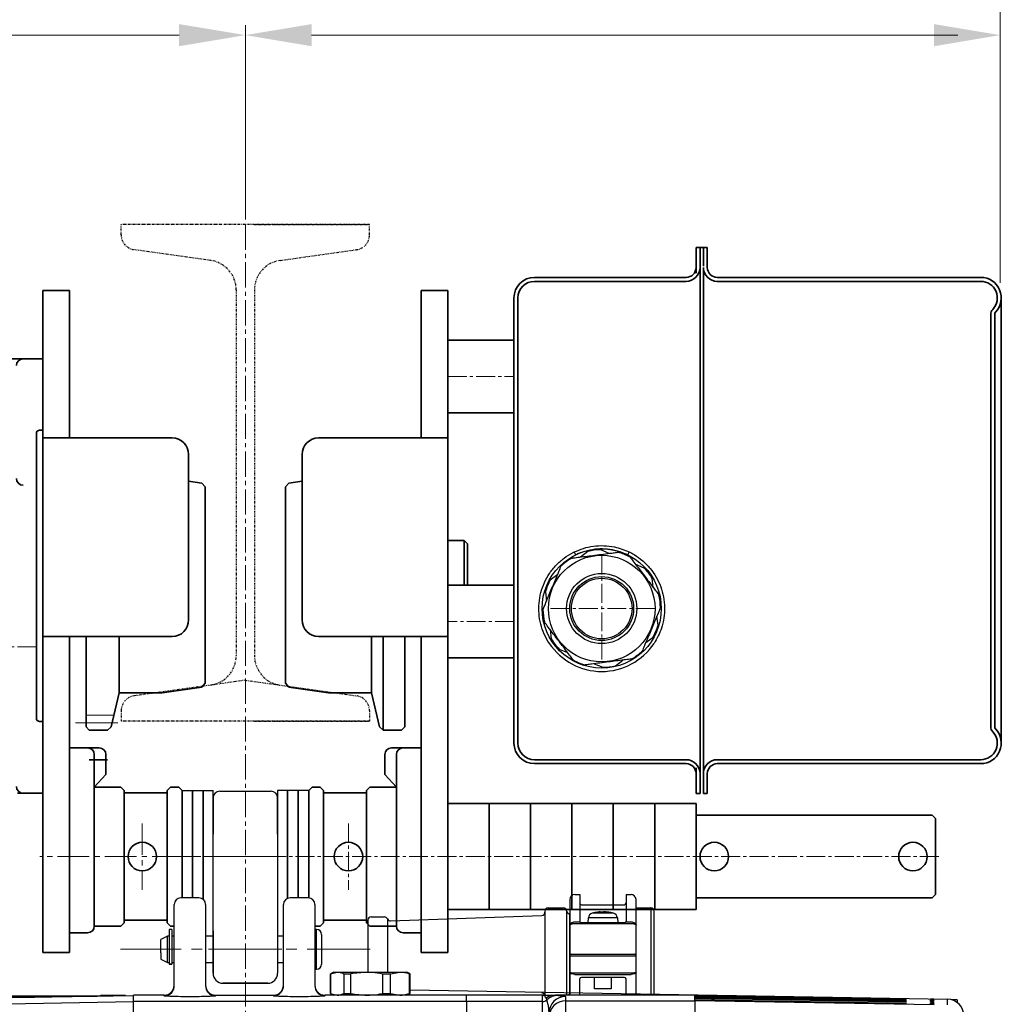
# Model space of a CAD drawing. Units: millimetres. Extents: x 0 to 2755, y 0 to 1948.
# Drawn here: x 306 to 602, y 1249 to 1547 of the extents above; entities that cross this region are included whole.
import ezdxf

# ---------------------------------------------------------------- set-up
doc = ezdxf.new("R2010")
doc.units = ezdxf.units.MM
doc.linetypes.add('CENTER2', pattern=[28.575, 19.05, -3.175, 3.175, -3.175])
doc.linetypes.add('DIVIDE', pattern=[1.25, 0.5, -0.25, 0, -0.25, 0, -0.25])
doc.layers.get('0').update_dxf_attribs({"lineweight": 35})
doc.layers.add('1', color=1, linetype='CENTER2', lineweight=15)
doc.layers.add('4', color=4, linetype='Continuous', lineweight=15)
doc.layers.add('5', color=6, linetype='DIVIDE')

msp = doc.modelspace()

# ---------------------------------------------------------------- linework, layer by layer
for p, q in [((511.07, 1477.95), (509.87, 1477.95)), ((509.87, 1477.95), (509.87, 1470.15)), ((511.07, 1477.95), (509.87, 1477.95)), ((511.07, 1312.95), (511.07, 1477.95)), ((511.07, 1477.95), (513.27, 1477.95)), ((512.07, 1472.25), (512.07, 1477.95)), ((512.07, 1477.95), (513.27, 1477.95)), ((513.27, 1477.95), (513.27, 1471.89)), ((512.07, 1318.65), (512.07, 1471.89)), ((506.87, 1468.89), (461.07, 1468.89)), ((506.87, 1467.69), (461.07, 1467.69)), ((516.27, 1468.89), (595.87, 1468.89)), ((516.27, 1467.69), (595.87, 1467.69)), ((312.6, 1376.69), (312.6, 1464.95)), ((312.6, 1464.95), (320.6, 1464.95)), ((320.6, 1420.42), (320.6, 1464.95)), ((426.87, 1420.42), (426.87, 1464.95)), ((434.87, 1464.95), (426.87, 1464.95)), ((434.87, 1396.69), (434.87, 1464.95)), ((454.87, 1462.69), (454.87, 1327.85)), ((456.07, 1462.69), (456.07, 1327.85)), ((511.07, 1462.69), (511.07, 1327.85)), ((602.07, 1462.69), (602.07, 1328.21)), ((598.87, 1333.19), (598.87, 1457.71)), ((600.07, 1333.19), (600.07, 1457.71)), ((602.07, 1453.95), (602.07, 1329.95)), ((434.87, 1449.95), (454.87, 1449.95)), ((454.87, 1449.95), (454.87, 1427.95)), ((312.6, 1444.26), (266.89, 1444.26)), ((312.6, 1422.76), (312.6, 1444.26)), ((434.87, 1427.95), (454.87, 1427.95)), ((310.6, 1421.76), (310.6, 1392.76)), ((312.6, 1422.76), (311.6, 1422.76)), ((351.6, 1420.42), (312.6, 1420.42)), ((395.87, 1420.42), (434.87, 1420.42)), ((356.6, 1415.42), (356.6, 1365.42)), ((390.87, 1415.42), (390.87, 1365.42)), ((356.6, 1407.32), (360.61, 1406.76)), ((360.61, 1406.76), (361.6, 1405.62)), ((386.86, 1406.76), (385.87, 1405.62)), ((390.87, 1407.32), (386.86, 1406.76)), ((361.6, 1405.62), (361.6, 1375.95)), ((385.87, 1405.62), (385.87, 1375.95)), ((312.6, 1264.95), (312.6, 1396.69)), ((434.87, 1264.95), (434.87, 1396.69)), ((310.6, 1335.76), (310.6, 1392.76)), ((439.87, 1389.44), (434.87, 1389.44)), ((439.87, 1389.44), (440.87, 1388.44)), ((439.87, 1389.44), (439.87, 1375.95)), ((434.87, 1371.54), (434.87, 1387.04)), ((440.87, 1375.95), (440.87, 1388.44)), ((434.87, 1382.54), (434.87, 1367.04)), ((312.6, 1360.45), (312.6, 1375.95)), ((361.6, 1346.28), (361.6, 1375.95)), ((385.87, 1346.28), (385.87, 1375.95)), ((454.87, 1375.95), (434.87, 1375.95)), ((312.6, 1366.76), (312.6, 1313.76)), ((351.6, 1360.42), (312.6, 1360.42)), ((320.6, 1264.95), (320.6, 1360.42)), ((325.6, 1360.42), (325.6, 1333.11)), ((335.6, 1360.42), (335.6, 1343.45)), ((395.87, 1360.42), (434.87, 1360.42)), ((411.87, 1360.42), (411.87, 1343.45)), ((415.37, 1360.42), (415.37, 1332.11)), ((421.87, 1360.42), (421.87, 1333.11)), ((426.87, 1264.95), (426.87, 1360.42)), ((454.87, 1353.95), (434.87, 1353.95)), ((348.6, 1343.45), (360.61, 1345.14)), ((360.61, 1345.14), (361.6, 1346.28)), ((386.86, 1345.14), (385.87, 1346.28)), ((398.87, 1343.45), (386.86, 1345.14)), ((333.25, 1333.09), (335.6, 1343.45)), ((335.6, 1343.45), (348.6, 1343.45)), ((411.87, 1343.45), (398.87, 1343.45)), ((414.21, 1333.09), (411.87, 1343.45)), ((312.6, 1334.76), (311.6, 1334.76)), ((312.6, 1334.76), (312.6, 1313.76)), ((312.6, 1313.07), (312.6, 1334.76)), ((326.6, 1332.11), (325.6, 1333.11)), ((332.1, 1332.11), (333.25, 1333.09)), ((415.37, 1332.11), (414.21, 1333.09)), ((420.87, 1332.11), (421.87, 1333.11)), ((332.1, 1332.11), (326.6, 1332.11)), ((415.37, 1332.11), (420.87, 1332.11)), ((415.37, 1332.11), (420.87, 1332.11)), ((320.6, 1326.78), (329.6, 1326.78)), ((426.87, 1326.78), (417.87, 1326.78)), ((328.1, 1272.95), (328.1, 1324.78)), ((415.87, 1324.78), (415.87, 1318.75)), ((419.37, 1272.95), (419.37, 1324.78)), ((332.1, 1323.19), (326.6, 1323.19)), ((506.87, 1323.21), (461.07, 1323.21)), ((506.87, 1322.01), (461.07, 1322.01)), ((509.87, 1312.95), (509.87, 1320.75)), ((516.27, 1323.21), (595.87, 1323.21)), ((516.27, 1322.01), (595.87, 1322.01)), ((331.6, 1318.75), (328.1, 1314.95)), ((415.87, 1318.75), (419.37, 1314.95)), ((512.07, 1318.65), (512.07, 1312.95)), ((513.27, 1312.95), (513.27, 1319.01)), ((328.1, 1314.95), (336.1, 1314.95)), ((336.1, 1314.95), (337.1, 1313.95)), ((351.1, 1314.95), (350.1, 1313.95)), ((351.1, 1314.95), (353.6, 1314.95)), ((353.6, 1314.95), (354.6, 1313.95)), ((393.87, 1314.95), (392.87, 1313.95)), ((396.37, 1314.95), (393.87, 1314.95)), ((396.37, 1314.95), (397.37, 1313.95)), ((411.37, 1314.95), (410.37, 1313.95)), ((419.37, 1314.95), (411.37, 1314.95)), ((312.6, 1313.07), (304.87, 1313.07)), ((337.1, 1313.2), (350.1, 1313.2)), ((386.47, 1313.95), (386.47, 1293.95)), ((389.67, 1313.95), (389.67, 1293.95)), ((392.87, 1313.95), (392.87, 1293.95)), ((397.37, 1313.95), (397.37, 1293.95)), ((410.37, 1313.2), (397.37, 1313.2)), ((410.37, 1293.95), (410.37, 1313.95)), ((434.87, 1274.45), (434.87, 1313.45)), ((511.07, 1312.95), (509.87, 1312.95)), ((511.07, 1312.95), (509.87, 1312.95)), ((512.07, 1312.95), (513.27, 1312.95)), ((512.07, 1312.95), (513.27, 1312.95)), ((312.6, 1264.95), (312.6, 1309.54)), ((434.87, 1309.95), (509.87, 1309.95)), ((447.37, 1277.95), (447.37, 1309.95)), ((459.87, 1277.95), (459.87, 1309.95)), ((472.37, 1277.95), (472.37, 1309.95)), ((484.87, 1277.95), (484.87, 1309.95)), ((484.87, 1277.95), (484.87, 1309.95)), ((497.37, 1277.95), (497.37, 1309.95)), ((509.87, 1277.95), (509.87, 1309.95)), ((509.87, 1277.95), (509.87, 1309.95)), ((581.16, 1306.45), (509.87, 1306.45)), ((582.16, 1305.45), (581.16, 1306.45)), ((582.16, 1305.45), (582.16, 1282.45)), ((386.47, 1293.95), (386.47, 1281.3)), ((389.67, 1293.95), (389.67, 1281.45)), ((392.87, 1293.95), (392.87, 1281.44)), ((397.37, 1293.95), (397.37, 1273.95)), ((410.37, 1293.95), (410.37, 1273.95)), ((581.16, 1281.45), (582.16, 1282.45)), ((581.16, 1281.45), (509.87, 1281.45)), ((434.87, 1277.95), (509.87, 1277.95)), ((328.1, 1272.95), (336.1, 1272.95)), ((336.1, 1272.95), (337.1, 1273.95)), ((337.1, 1274.7), (350.1, 1274.7)), ((351.1, 1272.95), (350.1, 1273.95)), ((351.1, 1272.95), (352.23, 1272.95)), ((396.37, 1272.95), (394.73, 1272.95)), ((396.37, 1272.95), (397.37, 1273.95)), ((410.37, 1274.7), (397.37, 1274.7)), ((411.37, 1272.95), (410.37, 1273.95)), ((419.37, 1272.95), (411.37, 1272.95)), ((320.6, 1270.95), (326.1, 1270.95)), ((426.87, 1270.95), (421.37, 1270.95)), ((320.6, 1264.95), (312.6, 1264.95)), ((320.6, 1264.95), (312.6, 1264.95)), ((434.87, 1264.95), (426.87, 1264.95)), ((434.87, 1264.95), (426.87, 1264.95))]:
    msp.add_line(p, q)
at = {"color": 7, "linetype": 'Continuous', "lineweight": 25}
for p, q in [((477.22, 1386.12), (475, 1384.43)), ((483.64, 1385.53), (481.07, 1386.61)), ((494.24, 1381.09), (491.67, 1382.17)), ((468.07, 1379.16), (465.85, 1377.47)), ((496.94, 1375.23), (496.59, 1378)), ((464.35, 1373.9), (464.7, 1371.13)), ((498.39, 1363.83), (498.04, 1366.6)), ((465.8, 1362.49), (466.15, 1359.73)), ((494.67, 1358.56), (496.89, 1360.25)), ((468.5, 1356.64), (471.07, 1355.56)), ((485.52, 1351.61), (487.74, 1353.29)), ((479.1, 1352.19), (481.67, 1351.12)), ((354.6, 1313.95), (364.01, 1313.95)), ((363.98, 1302.68), (363.98, 1313.95)), ((363.98, 1306.45), (363.98, 1311.7)), ((363.98, 1311.7), (363.98, 1300.68)), ((365.98, 1313.7), (381.48, 1313.7)), ((383.48, 1313.95), (383.48, 1302.68)), ((392.87, 1313.95), (383.48, 1313.95)), ((383.48, 1311.7), (383.48, 1265.95)), ((383.48, 1311.7), (383.48, 1300.68)), ((383.48, 1300.68), (383.48, 1311.7)), ((383.48, 1302.68), (383.48, 1311.7)), ((363.98, 1271.41), (363.98, 1302.58)), ((363.98, 1271.49), (363.98, 1287.16)), ((383.48, 1287.16), (383.48, 1271.49)), ((473.23, 1282.47), (474.73, 1282.47)), ((474.73, 1282.47), (474.73, 1274.47)), ((488.73, 1282.47), (490.23, 1282.47)), ((488.73, 1282.47), (488.73, 1274.47)), ((352.23, 1272.05), (352.23, 1279.45)), ((359.73, 1281.45), (354.23, 1281.45)), ((361.73, 1279.45), (361.73, 1272.05)), ((385.23, 1272.05), (385.23, 1279.45)), ((392.73, 1281.45), (387.23, 1281.45)), ((394.73, 1279.45), (394.73, 1272.05)), ((471.73, 1280.97), (471.73, 1273.25)), ((475.23, 1279.38), (488.23, 1279.38)), ((491.73, 1273.25), (491.73, 1280.97)), ((417.61, 1274.5), (463.27, 1276.18)), ((464.23, 1277.47), (464.23, 1251.95)), ((465.23, 1278.47), (469.73, 1278.47)), ((470.73, 1277.59), (470.73, 1251.95)), ((471.72, 1276.72), (471.73, 1276.72)), ((471.72, 1252.22), (471.72, 1276.72)), ((484.94, 1276.83), (478.53, 1276.83)), ((480.88, 1277.21), (480.56, 1277.21)), ((480.88, 1277.21), (480.89, 1277.03)), ((480.92, 1277.21), (481.57, 1277.21)), ((480.92, 1277.21), (480.93, 1277.03)), ((481.56, 1276.99), (481.57, 1277.21)), ((482.55, 1277.21), (481.9, 1277.21)), ((482.59, 1277.21), (482.9, 1277.21)), ((491.73, 1278.47), (496.23, 1278.47)), ((496.23, 1278.47), (496.23, 1251.95)), ((497.23, 1251.95), (497.23, 1277.47)), ((363.98, 1271.49), (363.98, 1274.2)), ((363.98, 1271.49), (363.98, 1274.2)), ((383.48, 1274.2), (383.48, 1265.95)), ((383.48, 1274.2), (383.48, 1265.95)), ((410.73, 1274.72), (410.73, 1259.08)), ((411.73, 1275.72), (415.73, 1275.72)), ((416.65, 1275.11), (416.65, 1259.07)), ((471.73, 1273.25), (471.73, 1264.47)), ((474.88, 1274.12), (473.23, 1274.12)), ((473.23, 1273.73), (490.23, 1273.73)), ((488.23, 1273.97), (475.23, 1273.97)), ((477.23, 1273.97), (477.36, 1275.43)), ((486.11, 1275.43), (477.36, 1275.43)), ((486.11, 1275.43), (486.23, 1273.97)), ((490.23, 1274.12), (488.59, 1274.12)), ((491.73, 1264.47), (491.73, 1273.25)), ((350.23, 1269.95), (348.23, 1268.95)), ((350.73, 1269.95), (350.23, 1269.95)), ((350.23, 1261.95), (350.23, 1269.95)), ((351.53, 1271.95), (350.73, 1271.95)), ((350.73, 1271.95), (350.73, 1261.48)), ((351.53, 1271.95), (351.53, 1261.48)), ((352.23, 1269.95), (351.53, 1269.95)), ((352.23, 1257), (352.23, 1272.05)), ((361.73, 1272.05), (361.73, 1257)), ((363.98, 1269.95), (361.73, 1269.95)), ((363.98, 1271.49), (363.98, 1258.7)), ((363.98, 1258.7), (363.98, 1271.49)), ((363.98, 1258.7), (363.98, 1271.49)), ((363.98, 1258.7), (363.98, 1271.49)), ((363.98, 1258.7), (363.98, 1271.49)), ((363.98, 1258.7), (363.98, 1271.49)), ((383.48, 1272.05), (383.48, 1261.95)), ((383.48, 1271.49), (383.48, 1258.7)), ((383.48, 1271.49), (383.48, 1258.7)), ((383.48, 1271.49), (383.48, 1258.7)), ((383.48, 1271.49), (383.48, 1258.7)), ((383.48, 1271.49), (383.48, 1258.7)), ((385.23, 1269.95), (383.48, 1269.95)), ((385.23, 1257), (385.23, 1272.05)), ((394.73, 1272.05), (394.73, 1257)), ((395.23, 1271.95), (394.73, 1271.95)), ((396.73, 1270.45), (396.73, 1261.45)), ((348.23, 1264.87), (348.23, 1268.94)), ((348.23, 1264.87), (348.23, 1262.95)), ((471.73, 1264.47), (473.23, 1264.47)), ((471.73, 1263.97), (473.23, 1263.97)), ((471.73, 1263.97), (471.73, 1259.14)), ((473.23, 1264.47), (490.23, 1264.47)), ((473.23, 1263.97), (490.23, 1263.97)), ((490.23, 1264.47), (491.73, 1264.47)), ((490.23, 1263.97), (491.73, 1263.97)), ((491.73, 1263.97), (491.73, 1264.47)), ((491.73, 1259.14), (491.73, 1263.97)), ((348.23, 1262.95), (350.23, 1261.95)), ((350.23, 1261.95), (350.73, 1261.95)), ((351.53, 1261.48), (350.73, 1261.48)), ((350.73, 1261.48), (350.73, 1261.41)), ((350.73, 1261.41), (351.53, 1261.41)), ((351.53, 1261.95), (352.23, 1261.95)), ((351.53, 1261.48), (351.53, 1261.41)), ((361.73, 1261.95), (363.98, 1261.95)), ((383.48, 1261.95), (385.23, 1261.95)), ((394.73, 1259.95), (395.23, 1259.95)), ((400.48, 1259.08), (399.48, 1258.58)), ((399.48, 1258.58), (399.48, 1252.58)), ((399.49, 1258.58), (401.46, 1259.08)), ((399.49, 1252.58), (399.49, 1258.58)), ((400.48, 1259.08), (401.46, 1259.08)), ((401.46, 1259.08), (410.38, 1259.08)), ((403.43, 1258.58), (405.61, 1258.58)), ((403.43, 1258.58), (403.43, 1252.58)), ((405.61, 1252.58), (405.61, 1258.58)), ((410.38, 1259.08), (420.41, 1259.08)), ((415.16, 1258.58), (417.61, 1258.58)), ((415.16, 1258.58), (415.16, 1252.58)), ((417.61, 1258.58), (420.41, 1259.08)), ((417.61, 1252.58), (417.61, 1258.58)), ((420.41, 1259.08), (422.48, 1259.08)), ((423.48, 1258.58), (422.48, 1259.08)), ((423.21, 1258.58), (423.21, 1252.58)), ((423.21, 1258.58), (423.48, 1258.58)), ((423.48, 1252.58), (423.48, 1258.58)), ((471.73, 1259.14), (471.73, 1251.95)), ((490.23, 1258.69), (473.23, 1258.69)), ((473.23, 1258.32), (490.23, 1258.32)), ((491.73, 1251.95), (491.73, 1259.14)), ((352.23, 1254.86), (352.23, 1257)), ((361.73, 1257), (361.73, 1254.86)), ((380.48, 1255.7), (366.98, 1255.7)), ((366.98, 1255.7), (380.48, 1255.7)), ((366.98, 1255.7), (380.48, 1255.7)), ((366.98, 1255.7), (380.48, 1255.7)), ((366.98, 1255.7), (380.48, 1255.7)), ((366.98, 1255.7), (380.48, 1255.7)), ((385.23, 1254.86), (385.23, 1257)), ((394.73, 1257), (394.73, 1254.86)), ((474.73, 1251.95), (474.73, 1256.97)), ((488.23, 1257.47), (475.23, 1257.47)), ((479.23, 1253.97), (479.23, 1257.47)), ((484.23, 1257.47), (484.23, 1253.97)), ((488.73, 1251.95), (488.73, 1256.97)), ((349.23, 1252.08), (339.98, 1252.08)), ((339.98, 1250.17), (339.98, 1252.08)), ((349.23, 1251.86), (349.23, 1252.08)), ((364.73, 1252.08), (364.73, 1251.86)), ((364.73, 1252.08), (382.23, 1252.08)), ((382.23, 1251.86), (382.23, 1252.08)), ((397.73, 1252.08), (397.73, 1251.86)), ((440.48, 1252.08), (397.73, 1252.08)), ((399.48, 1252.58), (400.48, 1252.08)), ((399.49, 1252.58), (401.46, 1252.08)), ((403.43, 1252.58), (405.61, 1252.58)), ((415.16, 1252.58), (417.61, 1252.58)), ((417.61, 1252.58), (420.41, 1252.08)), ((422.48, 1252.08), (423.48, 1252.58)), ((423.21, 1252.58), (423.48, 1252.58)), ((585.82, 1250.75), (423.48, 1253.58)), ((463.48, 1252.08), (440.48, 1252.08)), ((440.48, 1250.17), (440.48, 1252.08)), ((463.48, 1250.17), (463.48, 1252.08)), ((467.39, 1252.08), (468.19, 1252)), ((509.48, 1252.08), (467.39, 1252.08)), ((471.73, 1252.22), (471.72, 1252.22)), ((484.23, 1253.97), (479.23, 1253.97)), ((509.48, 1250.39), (509.48, 1252.08)), ((509.48, 1252.07), (573.47, 1250.96)), ((210.98, 1251.93), (329.96, 1251.93)), ((216.19, 1251.8), (328.98, 1251.8)), ((216.19, 1251.8), (328.98, 1251.8)), ((216.54, 1251.47), (310.08, 1251.47)), ((301.9, 1249.5), (339.98, 1250.17)), ((302.97, 1251.34), (339.98, 1251.99)), ((337.58, 1251.95), (329.98, 1251.95)), ((329.98, 1251.95), (329.98, 1251.94)), ((329.98, 1251.94), (329.98, 1251.93)), ((329.98, 1251.93), (329.98, 1251.92)), ((329.98, 1251.93), (329.98, 1251.93)), ((329.98, 1251.92), (329.98, 1251.84)), ((440.48, 1250.17), (339.98, 1250.17)), ((339.98, 1234.85), (339.98, 1250.17)), ((359.73, 1251.61), (354.23, 1251.61)), ((392.73, 1251.61), (387.23, 1251.61)), ((463.48, 1250.17), (440.48, 1250.17)), ((440.48, 1250.17), (440.48, 1234.85)), ((463.48, 1234.85), (463.48, 1250.17)), ((470.48, 1251.72), (470.48, 1250.39)), ((470.48, 1250.39), (470.48, 1235.06)), ((470.48, 1250.39), (509.48, 1250.39)), ((573.47, 1250.91), (509.48, 1252.03)), ((509.48, 1251.96), (573.47, 1250.84)), ((573.47, 1250.73), (509.48, 1251.85)), ((509.48, 1251.71), (573.47, 1250.59)), ((573.46, 1250.41), (509.48, 1251.53)), ((509.48, 1251.33), (573.46, 1250.21)), ((573.46, 1249.97), (509.48, 1251.09)), ((509.48, 1250.81), (573.45, 1249.7)), ((573.45, 1249.39), (509.48, 1250.51)), ((581.77, 1249.13), (509.48, 1250.39)), ((509.48, 1250.39), (509.48, 1235.06)), ((514.46, 1250.49), (514.46, 1250.58)), ((514.47, 1251.48), (514.48, 1251.54)), ((514.47, 1251.05), (514.47, 1251.12)), ((514.48, 1251.95), (514.48, 1251.97)), ((514.48, 1251.78), (514.48, 1251.82)), ((581.7, 1249.53), (581.7, 1249.44)), ((581.71, 1250.07), (581.71, 1250)), ((581.72, 1250.92), (581.72, 1250.91)), ((581.72, 1250.77), (581.72, 1250.74)), ((581.72, 1250.49), (581.72, 1250.43)), ((585.82, 1249.19), (585.82, 1250.88)), ((588.73, 1250.7), (587.06, 1250.7)), ((588.73, 1250.7), (588.73, 1249.88))]:
    msp.add_line(p, q, dxfattribs=at)
at = {"color": 0}
for p, q in [((320.6, 1326.78), (320.6, 1293.95)), ((331.6, 1324.78), (331.6, 1318.75)), ((337.1, 1293.95), (337.1, 1313.95)), ((350.1, 1313.95), (350.1, 1293.95)), ((354.6, 1313.95), (354.6, 1293.95)), ((357.8, 1313.95), (357.8, 1293.95)), ((361, 1313.95), (361, 1293.95)), ((320.6, 1293.95), (320.6, 1270.95)), ((337.1, 1293.95), (337.1, 1273.95)), ((350.1, 1293.95), (350.1, 1273.95)), ((354.6, 1293.95), (354.6, 1281.45)), ((357.8, 1293.95), (357.8, 1281.45)), ((361, 1293.95), (361, 1281))]:
    msp.add_line(p, q, dxfattribs=at)
at = {"color": 8, "linetype": 'Continuous', "lineweight": 25}
for p, q in [((395.23, 1259.95), (395.23, 1271.95)), ((216.54, 1251.47), (310.03, 1251.47)), ((328.98, 1251.8), (328.98, 1251.8)), ((329.98, 1251.92), (329.98, 1251.94)), ((515.48, 1251.6), (515.47, 1251.43)), ((515.47, 1251.22), (515.47, 1250.98)), ((515.48, 1251.85), (515.48, 1251.74)), ((580.7, 1249.39), (580.7, 1249.7)), ((580.71, 1250.41), (580.72, 1250.59)), ((580.71, 1249.97), (580.71, 1250.21)), ((580.72, 1250.73), (580.72, 1250.84))]:
    msp.add_line(p, q, dxfattribs=at)
at = {"color": 7, "linetype": 'Continuous', "lineweight": 25, "flags": 128}
for points in [[(473.05, 1385.95), (473.06, 1385.93), (473.08, 1385.88), (473.12, 1385.79), (473.18, 1385.68), (473.25, 1385.55), (473.32, 1385.39), (473.4, 1385.22), (473.49, 1385.05)], [(489.25, 1385.05), (489.33, 1385.22), (489.42, 1385.39), (489.49, 1385.55), (489.56, 1385.68), (489.61, 1385.79), (489.65, 1385.88), (489.68, 1385.93), (489.69, 1385.95)]]:
    msp.add_lwpolyline(points, dxfattribs=at)
at = {"color": 8, "linetype": 'Continuous', "lineweight": 25, "flags": 128}
msp.add_lwpolyline([(580.7, 1249.51), (580.7, 1249.45), (580.7, 1249.39), (580.7, 1249.39)], dxfattribs=at)
at = {"color": 7, "linetype": 'Continuous', "lineweight": 25}
for radius in [18, 16.1, 10.6, 9.65, 9.15]:
    msp.add_circle((481.37, 1368.86), radius, dxfattribs=at)
for centre in [(342.6, 1293.95), (404.87, 1293.95), (515.37, 1293.95), (575.37, 1293.95)]:
    msp.add_circle(centre, 4.3)
for centre, radius, start, end in [((506.87, 1471.89), 3, 270, 0), ((506.87, 1471.89), 4.2, 270, 0), ((516.27, 1471.89), 4.2, 180, 270), ((516.27, 1471.89), 3, 180, 270), ((461.07, 1462.69), 6.2, 90, 180), ((461.07, 1462.69), 5, 90, 180), ((595.87, 1462.69), 6.2, 316.2383, 90), ((595.87, 1462.69), 5, 316.2383, 90), ((601.07, 1457.71), 2.2, 136.2383, 180), ((601.07, 1457.71), 1, 136.2383, 180), ((306.6, 1442.26), 2, 90, 180), ((311.6, 1421.76), 1, 90, 180), ((351.6, 1415.42), 5, 0, 90), ((395.87, 1415.42), 5, 90, 180), ((306.6, 1408.12), 2, 180, 270), ((351.6, 1365.42), 5, 270, 0), ((395.87, 1365.42), 5, 180, 270), ((311.6, 1335.76), 1, 180, 270), ((595.87, 1328.21), 6.2, 270, 43.7617), ((601.07, 1333.19), 2.2, 180, 223.7617), ((601.07, 1333.19), 1, 180, 223.7617), ((595.87, 1328.21), 5, 270, 43.7617), ((326.1, 1324.78), 2, 0, 90), ((329.6, 1324.78), 2, 0, 90), ((417.87, 1324.78), 2, 90, 180), ((421.37, 1324.78), 2, 90, 180), ((461.07, 1328.21), 6.2, 180, 270), ((461.07, 1328.21), 5, 180, 270), ((506.87, 1319.01), 4.2, 0, 90), ((506.87, 1319.01), 3, 0, 90), ((516.27, 1319.01), 4.2, 90, 180), ((516.27, 1319.01), 3, 90, 180), ((306.6, 1315.07), 2, 180, 270), ((326.1, 1272.95), 2, 270, 0), ((421.37, 1272.95), 2, 180, 270)]:
    msp.add_arc(centre, radius, start, end)
for centre, radius, start, end in [((481.37, 1368.86), 17.75, 90.978, 103.5297), ((481.37, 1368.86), 17.75, 60.978, 73.5297), ((481.37, 1368.86), 17.75, 120.978, 133.5297), ((481.37, 1368.86), 17.75, 30.978, 43.5297), ((481.37, 1368.86), 17.75, 150.978, 163.5297), ((481.37, 1368.86), 17.75, 0.978, 13.5297), ((481.37, 1368.86), 17.75, 180.978, 193.5297), ((481.37, 1368.86), 17.75, 330.978, 343.5297), ((481.37, 1368.86), 17.75, 210.978, 223.5297), ((481.37, 1368.86), 19, 213.6104, 326.3896), ((481.37, 1368.86), 17.75, 240.978, 253.5297), ((481.37, 1368.86), 17.75, 300.978, 313.5297), ((481.37, 1368.86), 17.75, 270.978, 283.5297), ((365.98, 1311.7), 2, 90, 180), ((381.48, 1311.7), 2, 0, 90), ((473.23, 1280.97), 1.5, 90, 180), ((490.23, 1280.97), 1.5, 0, 90), ((354.23, 1279.45), 2, 90, 180), ((359.73, 1279.45), 2, 0, 90), ((387.23, 1279.45), 2, 90, 180), ((392.73, 1279.45), 2, 0, 90), ((475.23, 1279.88), 0.5, 180, 270), ((488.23, 1279.88), 0.5, 270, 0), ((463.23, 1277.18), 1, 272.1099, 0), ((465.23, 1277.47), 1, 90, 180), ((469.73, 1277.47), 1, 7.1808, 90), ((471.72, 1277.72), 1, 187.1808, 270), ((478.96, 1275.29), 1.6, 105.494, 175), ((481.73, 1265.27), 12, 97.91, 105.494), ((481.56, 1266.49), 10.76, 95.3258, 97.9061), ((481.31, 1275.65), 1.62, 105.5185, 121.7059), ((480.97, 1265.48), 11.56, 87.4733, 92.5267), ((482.33, 1275.65), 1.62, 105.5185, 121.7059), ((481.18, 1275.77), 1.49, 68.053, 74.817), ((481.55, 1266.51), 10.75, 78.1576, 84.6752), ((481.91, 1266.51), 10.75, 78.1576, 84.6752), ((481.73, 1265.27), 12, 74.506, 82.09), ((483.94, 1275.65), 1.38, 82.6898, 97.3102), ((484.51, 1275.29), 1.6, 5, 74.506), ((496.23, 1277.47), 1, 0, 90), ((411.73, 1274.72), 1, 90, 180), ((415.73, 1274.72), 1, 23.0062, 90), ((417.58, 1275.5), 1, 203.0062, 272.1099), ((395.23, 1270.45), 1.5, 0, 90), ((472.23, 1263.97), 0.5, 90, 180), ((491.23, 1263.97), 0.5, 0, 90), ((395.23, 1261.45), 1.5, 270, 0), ((366.98, 1258.7), 3, 180, 270), ((366.98, 1258.7), 3, 180, 270), ((366.98, 1258.7), 3, 180, 270), ((366.98, 1258.7), 3, 180, 270), ((380.48, 1258.7), 3, 270, 0), ((380.48, 1258.7), 3, 270, 0), ((380.48, 1258.7), 3, 270, 0), ((380.48, 1258.7), 3, 270, 0), ((349.23, 1255.08), 3, 270, 0), ((364.73, 1255.08), 3, 180, 270), ((382.23, 1255.08), 3, 270, 0), ((397.73, 1255.08), 3, 180, 270), ((475.23, 1256.97), 0.5, 90, 180), ((488.23, 1256.97), 0.5, 0, 90), ((349.24, 1254.86), 3, 335.1317, 359.998), ((364.73, 1254.86), 3, 180.0006, 218.3998), ((382.24, 1254.86), 3, 335.1274, 0.0011), ((397.73, 1254.86), 3, 180.0013, 218.3999), ((463.23, 1251.75), 1, 11.3344, 87.8901), ((467.39, 1247.11), 4.97, 90.0077, 124.168), ((471.72, 1251.22), 1, 90, 132.8868), ((329.94, 1252.91), 0.98, 269.9991, 272.3641), ((329.94, 1252.9), 0.965, 269.9816, 272.3718), ((463.48, 1252.18), 2, 269.9893, 312.1761), ((468.2, 1247.01), 4.99, 90.0653, 132.4558), ((470.48, 1246.72), 5, 89.9863, 179.9863), ((470.48, 1245.39), 4.99, 89.9364, 179.9361), ((585.73, 1245.88), 5, 0, 89)]:
    msp.add_arc(centre, radius, start, end, dxfattribs=at)
at = {"color": 8, "linetype": 'Continuous', "lineweight": 25}
for centre, radius, start, end in [((349.23, 1254.86), 3, 269.9962, 335.1245), ((364.73, 1254.86), 3, 218.4011, 270.0022), ((382.23, 1254.86), 3, 269.9962, 335.1245), ((397.73, 1254.86), 3, 218.4004, 270.0028), ((581.4, 1249.85), 0.3, 269.001, 313.5208)]:
    msp.add_arc(centre, radius, start, end, dxfattribs=at)
at = {"color": 7, "linetype": 'Continuous', "lineweight": 25, "extrusion": (0, 0, -1)}
for centre, ratio, start_param, end_param in [((473.23, 1259.14), 0.300336, 4.712389, 6.283185), ((473.23, 1259.14), 0.550002, 4.712389, 6.283185), ((490.23, 1259.14), 0.550002, 3.141593, 4.712389), ((490.23, 1259.14), 0.300336, 3.141593, 4.712389)]:
    msp.add_ellipse(centre, major_axis=(-1.5, 0), ratio=ratio, start_param=start_param, end_param=end_param, dxfattribs=at)
at = {"color": 7, "linetype": 'Continuous', "lineweight": 25}
for points, knots in [([(465.55, 1358.35), (465, 1359.26), (463.9, 1361.1), (462.87, 1364.16), (462.34, 1367.32), (462.35, 1370.54), (462.91, 1373.71), (463.98, 1376.74), (465.55, 1379.54), (467.56, 1382.05), (469.98, 1384.18), (471.89, 1385.37), (472.95, 1385.9), (473.05, 1385.95)], [0, 0, 0, 0, 0.09894, 0.197879, 0.296818, 0.395757, 0.4947, 0.593643, 0.692625, 0.791606, 0.890618, 0.98963, 1, 1, 1, 1]), ([(472.23, 1384.08), (472.42, 1384.1), (473.15, 1384.2), (474.79, 1384.41), (476.99, 1384.69), (479.4, 1384.99), (481.91, 1385.31), (484.1, 1385.59), (485.62, 1385.79), (486.21, 1385.86), (486.4, 1385.88)], [0, 0, 0, 0, 0.04677, 0.182649, 0.341094, 0.499923, 0.676499, 0.852311, 0.953389, 1, 1, 1, 1]), ([(473.05, 1385.95), (473.97, 1386.34), (475.83, 1387.14), (478.86, 1387.78), (482.02, 1387.94), (485.74, 1387.53), (488.22, 1386.54), (489.69, 1385.95)], [0, 0, 0, 0, 0.174244, 0.353024, 0.536473, 0.725247, 1, 1, 1, 1]), ([(489.25, 1385.05), (488.21, 1385.48), (486.24, 1386.32), (483.12, 1386.86), (480.07, 1386.91), (477.04, 1386.42), (474.86, 1385.69), (473.71, 1385.15), (473.49, 1385.05)], [0, 0, 0, 0, 0.2065711, 0.3927372, 0.5789008, 0.7665962, 0.9542969, 1, 1, 1, 1]), ([(489.69, 1385.95), (490.18, 1385.69), (491.62, 1384.94), (493.8, 1383.34), (496.06, 1381.05), (497.89, 1378.41), (499.27, 1375.5), (500.12, 1372.4), (500.46, 1369.2), (500.23, 1366), (499.38, 1362.24), (498.02, 1359.82), (497.19, 1358.35)], [0, 0, 0, 0, 0.051597, 0.150551, 0.249505, 0.348522, 0.447539, 0.546574, 0.645608, 0.744606, 0.843604, 1, 1, 1, 1]), ([(489.98, 1384.38), (490.25, 1384.03), (490.88, 1383.2), (492.03, 1381.69), (493.73, 1379.46), (495.57, 1377.04), (497.42, 1374.6), (498.27, 1373.49), (498.63, 1373.02)], [0, 0, 0, 0, 0.105585, 0.244799, 0.384713, 0.679206, 0.863609, 1, 1, 1, 1]), ([(463.62, 1368.56), (463.8, 1368.97), (464.2, 1369.93), (464.93, 1371.68), (466.02, 1374.27), (467.19, 1377.07), (468.38, 1379.9), (468.91, 1381.19), (469.14, 1381.73)], [0, 0, 0, 0, 0.105585, 0.244799, 0.384713, 0.679205, 0.863609, 1, 1, 1, 1]), ([(499.12, 1369.17), (498.94, 1368.75), (498.54, 1367.79), (497.81, 1366.05), (496.72, 1363.46), (495.55, 1360.65), (494.36, 1357.83), (493.82, 1356.54), (493.59, 1355.99)], [0, 0, 0, 0, 0.105585, 0.244799, 0.384713, 0.679205, 0.863609, 1, 1, 1, 1]), ([(472.76, 1353.34), (472.49, 1353.7), (471.86, 1354.53), (470.71, 1356.03), (469.01, 1358.27), (467.17, 1360.69), (465.31, 1363.13), (464.47, 1364.24), (464.11, 1364.71)], [0, 0, 0, 0, 0.105585, 0.244799, 0.384712, 0.679204, 0.863609, 1, 1, 1, 1]), ([(490.51, 1353.64), (490.32, 1353.62), (489.58, 1353.53), (487.94, 1353.32), (485.75, 1353.04), (483.33, 1352.73), (480.83, 1352.41), (478.64, 1352.13), (477.12, 1351.94), (476.52, 1351.86), (476.34, 1351.84)], [0, 0, 0, 0, 0.046772, 0.182648, 0.3410949, 0.4999243, 0.6764994, 0.8523116, 0.9533889, 1, 1, 1, 1]), ([(473.23, 1274.12), (473.1, 1274.11), (472.81, 1274.1), (472.43, 1274), (472.07, 1273.82), (471.85, 1273.62), (471.76, 1273.44), (471.74, 1273.34), (471.74, 1273.3), (471.73, 1273.27), (471.73, 1273.26), (471.73, 1273.26), (471.73, 1273.25)], [0, 0, 0, 0, 0.166717, 0.361239, 0.513486, 0.755913, 0.884144, 0.943628, 0.972436, 0.986506, 0.996513, 1, 1, 1, 1]), ([(471.73, 1273.25), (471.73, 1273.25), (471.73, 1273.26), (471.73, 1273.26), (471.74, 1273.28), (471.74, 1273.3), (471.76, 1273.36), (471.85, 1273.46), (472.07, 1273.57), (472.43, 1273.66), (472.81, 1273.72), (473.1, 1273.73), (473.23, 1273.73)], [0, 0, 0, 0, 0.003492, 0.013434, 0.027445, 0.05617, 0.1156, 0.244097, 0.486478, 0.638701, 0.83324, 1, 1, 1, 1]), ([(474.73, 1274.47), (474.74, 1274.38), (474.76, 1274.26), (474.85, 1274.15), (474.88, 1274.12)], [0, 0, 0, 0, 0.717291, 1, 1, 1, 1]), ([(474.88, 1274.12), (474.9, 1274.09), (474.96, 1274.04), (475.07, 1273.99), (475.17, 1273.97), (475.22, 1273.97), (475.23, 1273.97)], [0, 0, 0, 0, 0.309513, 0.618394, 0.934555, 1, 1, 1, 1]), ([(488.23, 1273.97), (488.28, 1273.97), (488.38, 1273.98), (488.51, 1274.04), (488.56, 1274.09), (488.59, 1274.12)], [0, 0, 0, 0, 0.335673, 0.671908, 1, 1, 1, 1]), ([(488.59, 1274.12), (488.63, 1274.17), (488.72, 1274.28), (488.73, 1274.4), (488.73, 1274.47)], [0, 0, 0, 0, 0.437399, 1, 1, 1, 1]), ([(491.73, 1273.25), (491.73, 1273.26), (491.73, 1273.26), (491.73, 1273.27), (491.73, 1273.3), (491.73, 1273.34), (491.71, 1273.44), (491.62, 1273.62), (491.4, 1273.82), (491.04, 1274), (490.66, 1274.1), (490.37, 1274.11), (490.23, 1274.12)], [0, 0, 0, 0, 0.003487, 0.013494, 0.027564, 0.056372, 0.115856, 0.244087, 0.486514, 0.638761, 0.833283, 1, 1, 1, 1]), ([(490.23, 1273.73), (490.37, 1273.73), (490.66, 1273.72), (491.04, 1273.66), (491.4, 1273.57), (491.62, 1273.46), (491.71, 1273.36), (491.73, 1273.3), (491.73, 1273.28), (491.73, 1273.26), (491.73, 1273.26), (491.73, 1273.25), (491.73, 1273.25)], [0, 0, 0, 0, 0.16676, 0.361299, 0.513522, 0.755902, 0.8844, 0.943831, 0.972555, 0.986566, 0.996508, 1, 1, 1, 1]), ([(401.46, 1259.08), (401.78, 1259.06), (402.44, 1259.02), (403.09, 1258.73), (403.43, 1258.58)], [0, 0, 0, 0, 0.4851296, 1, 1, 1, 1]), ([(405.61, 1258.58), (405.62, 1258.59), (407.19, 1258.9), (408.79, 1258.99), (410.38, 1259.08)], [0, 0, 0, 0, 0.006647, 1, 1, 1, 1]), ([(410.38, 1259.08), (411.47, 1259.04), (413.07, 1258.98), (414.64, 1258.68), (415.16, 1258.58)], [0, 0, 0, 0, 0.674547, 1, 1, 1, 1]), ([(420.41, 1259.08), (420.87, 1259.06), (421.81, 1259.02), (422.74, 1258.73), (423.21, 1258.58)], [0, 0, 0, 0, 0.485127, 1, 1, 1, 1]), ([(401.46, 1252.08), (401.78, 1252.11), (402.44, 1252.15), (403.09, 1252.44), (403.43, 1252.58)], [0, 0, 0, 0, 0.48513, 1, 1, 1, 1]), ([(405.61, 1252.58), (405.62, 1252.58), (407.19, 1252.27), (408.79, 1252.17), (410.38, 1252.08)], [0, 0, 0, 0, 0.0066474, 1, 1, 1, 1]), ([(410.38, 1252.08), (411.47, 1252.13), (413.07, 1252.19), (414.64, 1252.49), (415.16, 1252.58)], [0, 0, 0, 0, 0.674547, 1, 1, 1, 1]), ([(420.41, 1252.08), (420.87, 1252.11), (421.81, 1252.15), (422.74, 1252.44), (423.21, 1252.58)], [0, 0, 0, 0, 0.4851272, 1, 1, 1, 1]), ([(464.6, 1251.23), (464.49, 1251.39), (464.21, 1251.81), (463.83, 1252.04), (463.57, 1252.08), (463.49, 1252.08), (463.49, 1252.08), (463.48, 1252.08)], [0, 0, 0, 0, 0.327897, 0.804612, 0.988996, 0.995916, 1, 1, 1, 1]), ([(463.48, 1252.08), (463.49, 1252.08), (464.4, 1252.08), (465.78, 1252.08), (466.99, 1252.08), (467.39, 1252.08)], [0, 0, 0, 0, 0.004077, 0.671917, 1, 1, 1, 1]), ([(329.04, 1251.8), (329.03, 1251.8), (329.02, 1251.8), (329, 1251.8), (328.99, 1251.8), (328.99, 1251.8), (328.98, 1251.8)], [0, 0, 0, 0, 0.724979, 0.867789, 0.954214, 1, 1, 1, 1]), ([(329.98, 1251.84), (329.97, 1251.83), (329.92, 1251.82), (329.58, 1251.81), (329.26, 1251.81), (329.09, 1251.8), (329.05, 1251.8), (329.04, 1251.8), (329.04, 1251.8)], [0, 0, 0, 0, 0.239313, 0.611545, 0.915593, 0.957076, 0.984819, 1, 1, 1, 1]), ([(354.23, 1251.61), (354.23, 1251.61), (353.23, 1251.64), (351.81, 1251.69), (350.38, 1251.75), (349.48, 1251.81), (349.33, 1251.84), (349.23, 1251.86)], [0, 0, 0, 0, 0.001385, 0.41303, 0.582769, 0.752112, 1, 1, 1, 1]), ([(364.73, 1251.86), (364.64, 1251.84), (364.48, 1251.81), (363.59, 1251.75), (362.16, 1251.69), (360.73, 1251.64), (359.74, 1251.61), (359.73, 1251.61)], [0, 0, 0, 0, 0.247888, 0.417231, 0.58697, 0.998615, 1, 1, 1, 1]), ([(387.23, 1251.61), (387.23, 1251.61), (386.23, 1251.64), (384.81, 1251.69), (383.38, 1251.75), (382.48, 1251.81), (382.33, 1251.84), (382.23, 1251.86)], [0, 0, 0, 0, 0.001386, 0.41303, 0.582769, 0.752112, 1, 1, 1, 1]), ([(397.73, 1251.86), (397.64, 1251.84), (397.48, 1251.81), (396.59, 1251.75), (395.15, 1251.69), (393.74, 1251.64), (392.74, 1251.61), (392.73, 1251.61)], [0, 0, 0, 0, 0.247888, 0.41723, 0.586969, 0.998614, 1, 1, 1, 1]), ([(464.83, 1250.69), (464.81, 1250.76), (464.74, 1250.96), (464.65, 1251.12), (464.6, 1251.23)], [0, 0, 0, 0, 0.355817, 1, 1, 1, 1]), ([(468.19, 1252), (468.3, 1251.99), (468.51, 1251.96), (469.33, 1251.9), (470.22, 1251.83), (470.4, 1251.75), (470.48, 1251.72)], [0, 0, 0, 0, 0.208003, 0.419035, 0.707658, 1, 1, 1, 1]), ([(514.46, 1250.67), (514.47, 1250.68), (514.49, 1250.69), (514.67, 1250.7), (514.92, 1250.71), (515.2, 1250.71), (515.39, 1250.71), (515.46, 1250.71)], [0, 0, 0, 0, 0.214702, 0.429404, 0.644088, 0.858799, 1, 1, 1, 1]), ([(515.46, 1250.41), (515.34, 1250.41), (515.12, 1250.41), (514.82, 1250.43), (514.59, 1250.45), (514.47, 1250.47), (514.46, 1250.48), (514.46, 1250.49)], [0, 0, 0, 0, 0.2147028, 0.4294036, 0.6440911, 0.8587938, 1, 1, 1, 1]), ([(515.47, 1251.43), (515.36, 1251.43), (515.14, 1251.43), (514.84, 1251.45), (514.61, 1251.46), (514.49, 1251.47), (514.48, 1251.48), (514.47, 1251.48)], [0, 0, 0, 0, 0.214685, 0.429395, 0.644089, 0.858788, 1, 1, 1, 1]), ([(514.47, 1251.19), (514.48, 1251.2), (514.5, 1251.21), (514.68, 1251.22), (514.93, 1251.22), (515.21, 1251.22), (515.4, 1251.22), (515.47, 1251.22)], [0, 0, 0, 0, 0.214702, 0.429398, 0.644092, 0.85878, 1, 1, 1, 1]), ([(515.47, 1250.98), (515.35, 1250.98), (515.13, 1250.99), (514.83, 1251), (514.6, 1251.02), (514.48, 1251.04), (514.47, 1251.05), (514.47, 1251.05)], [0, 0, 0, 0, 0.214709, 0.429401, 0.644101, 0.858794, 1, 1, 1, 1]), ([(514.48, 1251.98), (514.49, 1251.98), (514.52, 1251.98), (514.69, 1251.98), (514.94, 1251.98), (515.22, 1251.97), (515.41, 1251.97), (515.48, 1251.97)], [0, 0, 0, 0, 0.214699, 0.429385, 0.644083, 0.858788, 1, 1, 1, 1]), ([(515.48, 1251.93), (515.37, 1251.93), (515.15, 1251.93), (514.85, 1251.94), (514.62, 1251.95), (514.5, 1251.95), (514.49, 1251.95), (514.48, 1251.95)], [0, 0, 0, 0, 0.214706, 0.429408, 0.644097, 0.858798, 1, 1, 1, 1]), ([(514.48, 1251.85), (514.49, 1251.85), (514.51, 1251.85), (514.69, 1251.86), (514.94, 1251.86), (515.22, 1251.85), (515.41, 1251.85), (515.48, 1251.85)], [0, 0, 0, 0, 0.214699, 0.429396, 0.644088, 0.858791, 1, 1, 1, 1]), ([(515.48, 1251.74), (515.37, 1251.74), (515.14, 1251.75), (514.84, 1251.76), (514.62, 1251.77), (514.5, 1251.78), (514.48, 1251.78), (514.48, 1251.78)], [0, 0, 0, 0, 0.214695, 0.429404, 0.644093, 0.858795, 1, 1, 1, 1]), ([(514.48, 1251.59), (514.49, 1251.59), (514.51, 1251.6), (514.68, 1251.6), (514.94, 1251.61), (515.22, 1251.61), (515.4, 1251.6), (515.48, 1251.6)], [0, 0, 0, 0, 0.2147026, 0.4293936, 0.6440888, 0.8587953, 1, 1, 1, 1]), ([(580.7, 1249.7), (580.81, 1249.69), (581.04, 1249.69), (581.34, 1249.67), (581.56, 1249.65), (581.68, 1249.64), (581.7, 1249.62), (581.7, 1249.62)], [0, 0, 0, 0, 0.2146852, 0.4293814, 0.6440618, 0.8587616, 1, 1, 1, 1]), ([(580.7, 1249.51), (580.77, 1249.51), (580.96, 1249.5), (581.24, 1249.49), (581.49, 1249.48), (581.67, 1249.46), (581.69, 1249.45), (581.7, 1249.45)], [0, 0, 0, 0, 0.141241, 0.355921, 0.570613, 0.785307, 1, 1, 1, 1]), ([(581.7, 1249.44), (581.69, 1249.43), (581.66, 1249.42), (581.49, 1249.4), (581.24, 1249.39), (580.96, 1249.39), (580.77, 1249.39), (580.7, 1249.39)], [0, 0, 0, 0, 0.214686, 0.42937, 0.644059, 0.858752, 1, 1, 1, 1]), ([(581.72, 1250.43), (581.7, 1250.43), (581.68, 1250.42), (581.51, 1250.41), (581.26, 1250.41), (580.97, 1250.41), (580.79, 1250.41), (580.71, 1250.41)], [0, 0, 0, 0, 0.214686, 0.429375, 0.644066, 0.858763, 1, 1, 1, 1]), ([(580.71, 1250.21), (580.82, 1250.21), (581.05, 1250.2), (581.35, 1250.19), (581.57, 1250.17), (581.69, 1250.16), (581.71, 1250.15), (581.71, 1250.15)], [0, 0, 0, 0, 0.214678, 0.429372, 0.644063, 0.858751, 1, 1, 1, 1]), ([(580.71, 1250.14), (580.78, 1250.14), (580.97, 1250.13), (581.25, 1250.13), (581.5, 1250.12), (581.68, 1250.11), (581.7, 1250.1), (581.71, 1250.1)], [0, 0, 0, 0, 0.141234, 0.355937, 0.57062, 0.785314, 1, 1, 1, 1]), ([(581.71, 1250), (581.7, 1250), (581.67, 1249.99), (581.5, 1249.97), (581.25, 1249.97), (580.97, 1249.96), (580.78, 1249.97), (580.71, 1249.97)], [0, 0, 0, 0, 0.214689, 0.429377, 0.644075, 0.858749, 1, 1, 1, 1]), ([(580.72, 1250.96), (580.84, 1250.95), (581.06, 1250.95), (581.36, 1250.94), (581.59, 1250.94), (581.71, 1250.93), (581.72, 1250.93), (581.72, 1250.93)], [0, 0, 0, 0, 0.21469, 0.429373, 0.644067, 0.858752, 1, 1, 1, 1]), ([(581.72, 1250.91), (581.71, 1250.91), (581.69, 1250.9), (581.52, 1250.9), (581.26, 1250.91), (580.98, 1250.91), (580.8, 1250.91), (580.72, 1250.91)], [0, 0, 0, 0, 0.214695, 0.429382, 0.644065, 0.858757, 1, 1, 1, 1]), ([(580.72, 1250.84), (580.83, 1250.84), (581.06, 1250.83), (581.36, 1250.82), (581.58, 1250.81), (581.7, 1250.81), (581.72, 1250.8), (581.72, 1250.8)], [0, 0, 0, 0, 0.2146836, 0.4293835, 0.6440715, 0.8587564, 1, 1, 1, 1]), ([(581.72, 1250.74), (581.71, 1250.73), (581.69, 1250.73), (581.51, 1250.72), (581.26, 1250.72), (580.98, 1250.73), (580.79, 1250.73), (580.72, 1250.73)], [0, 0, 0, 0, 0.214688, 0.429389, 0.644077, 0.858759, 1, 1, 1, 1]), ([(580.72, 1250.59), (580.83, 1250.59), (581.05, 1250.58), (581.35, 1250.57), (581.58, 1250.56), (581.7, 1250.55), (581.71, 1250.54), (581.72, 1250.54)], [0, 0, 0, 0, 0.214691, 0.429382, 0.644067, 0.858756, 1, 1, 1, 1]), ([(581.4, 1249.44), (581.4, 1249.45), (581.4, 1249.49), (581.4, 1249.52), (581.4, 1249.54)], [0, 0, 0, 0, 0.332283, 1, 1, 1, 1])]:
    msp.add_open_spline(points, degree=3, knots=knots, dxfattribs=at)
at = {"color": 8, "linetype": 'Continuous', "lineweight": 25}
for points, knots in [([(465.46, 1246.98), (465.44, 1247.42), (465.37, 1248.39), (465.13, 1249.52), (464.91, 1250.38), (464.86, 1250.59), (464.83, 1250.69)], [0, 0, 0, 0, 0.222205, 0.493077, 0.744212, 1, 1, 1, 1]), ([(515.46, 1250.71), (515.46, 1250.63), (515.46, 1250.53), (515.46, 1250.42), (515.46, 1250.41)], [0, 0, 0, 0, 0.818851, 1, 1, 1, 1])]:
    msp.add_open_spline(points, degree=3, knots=knots, dxfattribs=at)
at = {"layer": '1', "ltscale": 0.4}
msp.add_line((373.73, 1484.87), (373.73, 740.25), dxfattribs=at)
at = {"layer": '1', "ltscale": 0.3}
for p, q in [((434.87, 1438.95), (454.87, 1438.95)), ((481.37, 1384.86), (481.37, 1352.86)), ((497.37, 1368.86), (465.37, 1368.86)), ((454.87, 1364.95), (434.87, 1364.95)), ((310.6, 1357.26), (121.83, 1357.26)), ((404.87, 1303.95), (404.87, 1283.95)), ((354.6, 1293.95), (583.92, 1293.95)), ((362.1, 1293.95), (384.96, 1293.95)), ((384.72, 1265.95), (362.59, 1265.95))]:
    msp.add_line(p, q, dxfattribs=at)
at = {"layer": '1'}
for p, q in [((335.21, 1334.36), (322.39, 1334.36)), ((411.48, 1265.95), (335.99, 1265.95))]:
    msp.add_line(p, q, dxfattribs=at)
at = {"layer": '1', "linetype": 'CENTER2', "ltscale": 0.5}
for p, q in [((342.6, 1303.95), (342.6, 1283.95)), ((355.13, 1293.95), (311.62, 1293.95))]:
    msp.add_line(p, q, dxfattribs=at)
at = {"layer": '1', "ltscale": 0.3}
msp.add_circle((404.87, 1293.95), 4.3, dxfattribs=at)
at = {"layer": '4', "color": 4}
for p, q in [((601.76, 1467.27), (601.76, 1551.06)), ((373.73, 1486.37), (373.73, 1545.06)), ((353.73, 1542.06), (141.83, 1542.06)), ((588.91, 1542.06), (393.73, 1542.06))]:
    msp.add_line(p, q, dxfattribs=at)
at = {"layer": '4'}
msp.add_line((334.05, 1336.61), (325.6, 1336.61), dxfattribs=at)
at = {"layer": '4', "color": 4}
for points in [[(353.73, 1545.39), (353.73, 1538.72), (373.73, 1542.06)], [(393.73, 1545.39), (393.73, 1538.72), (373.73, 1542.06)], [(581.76, 1545.39), (581.76, 1538.72), (601.76, 1542.06)]]:
    msp.add_solid(points, dxfattribs=at)
at = {"layer": '5'}
for p, q in [((411.23, 1484.87), (336.23, 1484.87)), ((411.23, 1484.87), (336.23, 1484.87)), ((336.23, 1481.72), (336.23, 1484.87)), ((370.98, 1484.87), (336.23, 1484.87)), ((376.48, 1484.87), (411.23, 1484.87)), ((411.23, 1481.72), (411.23, 1484.87)), ((363.24, 1474.02), (340.11, 1477.27)), ((384.23, 1474.02), (407.36, 1477.27)), ((370.98, 1465.1), (370.98, 1354.64)), ((376.48, 1465.1), (376.48, 1354.64)), ((373.73, 1347.2), (340.11, 1342.47)), ((373.73, 1347.2), (407.36, 1342.47)), ((336.23, 1338.02), (336.23, 1334.87)), ((411.23, 1338.02), (411.23, 1334.87)), ((411.23, 1334.87), (336.23, 1334.87)), ((370.98, 1334.87), (336.23, 1334.87)), ((376.48, 1334.87), (411.23, 1334.87))]:
    msp.add_line(p, q, dxfattribs=at)
for centre, radius, start, end in [((340.73, 1481.72), 4.5, 180, 262), ((406.73, 1481.72), 4.5, 278, 0), ((361.98, 1465.1), 9, 0, 82), ((385.48, 1465.1), 9, 98, 180), ((361.98, 1354.64), 9, 278, 0), ((385.48, 1354.64), 9, 180, 262), ((340.73, 1338.02), 4.5, 98, 180), ((406.73, 1338.02), 4.5, 0, 82)]:
    msp.add_arc(centre, radius, start, end, dxfattribs=at)

doc.saveas('drawing.dxf')
